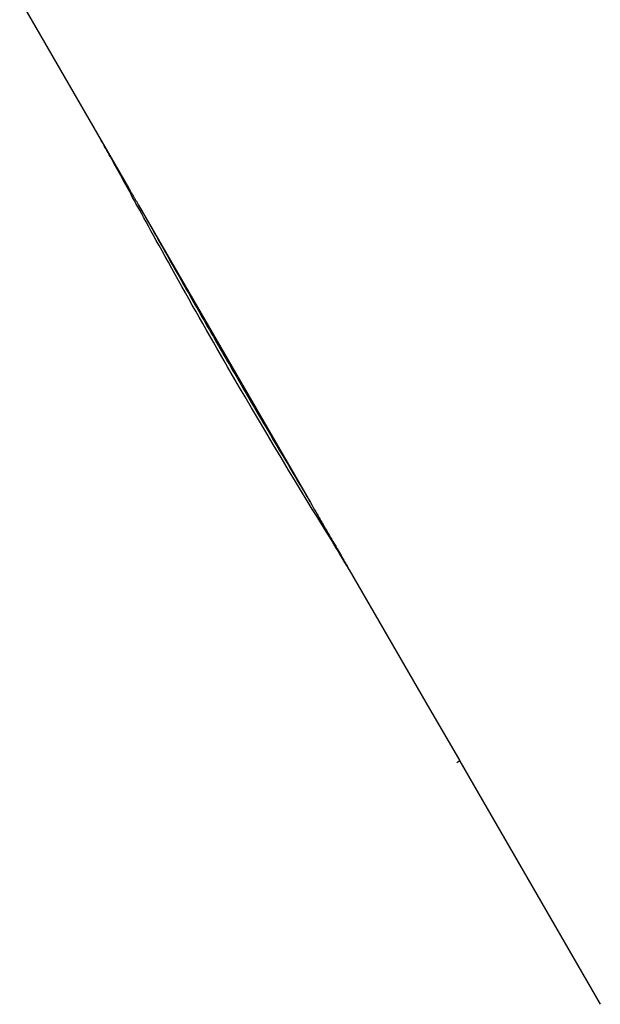
# Model space of a CAD drawing. Units: inches. Extents: x 0 to 569, y 0 to 484.
# Drawn here: x 203 to 203, y 293 to 294 of the extents above; entities that cross this region are included whole.
import ezdxf

# ---------------------------------------------------------------- set-up
doc = ezdxf.new("R2010")
doc.units = ezdxf.units.IN
doc.header["$LTSCALE"] = 12
doc.header["$MEASUREMENT"] = 0
doc.layers.add('1', color=7, linetype='Continuous')

msp = doc.modelspace()

# ---------------------------------------------------------------- linework, layer by layer
at = {"layer": '1'}
for points in [[(202.99222, 293.8381), (203.02417, 293.78276)], [(203.02417, 293.78276), (203.03486, 293.76425)], [(203.12131, 293.61451), (203.12051, 293.61589), (203.11963, 293.61737), (203.11869, 293.61895), (203.11767, 293.62064), (203.11659, 293.62242), (203.11544, 293.62431), (203.11422, 293.62631), (203.11293, 293.6284), (203.11158, 293.6306), (203.11016, 293.63291), (203.1086, 293.63546), (203.10684, 293.63832), (203.10486, 293.64154), (203.10267, 293.64513), (203.10024, 293.64913), (203.09756, 293.65356), (203.09462, 293.65846), (203.09158, 293.66355), (203.08859, 293.66858), (203.08571, 293.67345), (203.08301, 293.67804), (203.08054, 293.68224), (203.07837, 293.68595), (203.07656, 293.68906), (203.0751, 293.69158), (203.07368, 293.69403), (203.07227, 293.69647), (203.07087, 293.69891), (203.06947, 293.70135), (203.06808, 293.70378), (203.06669, 293.70621), (203.06531, 293.70863), (203.06393, 293.71105), (203.06256, 293.71347), (203.0612, 293.71589), (203.05984, 293.71829), (203.05849, 293.7207), (203.05714, 293.7231), (203.0558, 293.7255), (203.05446, 293.72789), (203.05313, 293.73028), (203.0518, 293.73266), (203.05049, 293.73503), (203.04922, 293.73731), (203.048, 293.73951), (203.04684, 293.74161), (203.04572, 293.74363), (203.04465, 293.74557), (203.04364, 293.74741), (203.04267, 293.74918), (203.04174, 293.75086), (203.04086, 293.75247), (203.04002, 293.75399), (203.03923, 293.75544), (203.03848, 293.75681), (203.03777, 293.75811), (203.0371, 293.75934), (203.03646, 293.7605), (203.03587, 293.76159), (203.03531, 293.76261), (203.03479, 293.76357), (203.0343, 293.76446), (203.03381, 293.76536), (203.03331, 293.76627), (203.03281, 293.76719), (203.03231, 293.76811), (203.0318, 293.76904), (203.03129, 293.76997), (203.03079, 293.77089), (203.03028, 293.77182), (203.02977, 293.77274), (203.02927, 293.77365), (203.02877, 293.77455), (203.02828, 293.77545), (203.02779, 293.77633), (203.02731, 293.77719), (203.02684, 293.77804), (203.02638, 293.77887), (203.02592, 293.77968), (203.02548, 293.78047), (203.02505, 293.78123), (203.02461, 293.782), (203.02417, 293.78276)], [(203.03486, 293.76425), (203.03453, 293.76405)], [(203.03486, 293.76425), (203.03486, 293.76424), (203.03488, 293.76421), (203.03491, 293.76416), (203.03496, 293.76408), (203.03502, 293.76396), (203.03511, 293.76382), (203.0352, 293.76366), (203.0353, 293.76348), (203.03542, 293.76328), (203.03554, 293.76308), (203.03566, 293.76286), (203.03578, 293.76265), (203.03591, 293.76243), (203.03603, 293.76222), (203.03615, 293.76201), (203.03627, 293.76181), (203.03638, 293.76162), (203.03649, 293.76142), (203.03661, 293.76122), (203.03672, 293.76102), (203.03685, 293.76081), (203.03697, 293.76059), (203.0371, 293.76037), (203.03723, 293.76014), (203.03736, 293.75992), (203.0375, 293.75968), (203.03763, 293.75944), (203.03777, 293.7592), (203.03792, 293.75895), (203.03806, 293.7587), (203.03821, 293.75845), (203.03836, 293.75819), (203.03851, 293.75792), (203.03866, 293.75766), (203.03882, 293.75739)], [(203.03882, 293.75739), (203.1061, 293.64086)], [(203.03882, 293.75739), (203.03956, 293.75611), (203.04032, 293.75478), (203.04109, 293.75343), (203.04187, 293.75206), (203.04265, 293.75069), (203.04343, 293.74932), (203.04419, 293.74797), (203.04494, 293.74665), (203.04567, 293.74536), (203.04637, 293.74412), (203.04708, 293.74286), (203.04781, 293.74157), (203.04855, 293.74026), (203.0493, 293.73893), (203.05006, 293.73758), (203.05083, 293.73622), (203.0516, 293.73485), (203.05238, 293.73348), (203.05315, 293.73212), (203.05391, 293.73076), (203.05468, 293.72941), (203.05543, 293.72808), (203.05617, 293.72677), (203.05689, 293.72548), (203.0576, 293.72423), (203.05829, 293.72301), (203.05897, 293.72182), (203.05964, 293.72064), (203.06031, 293.71944), (203.06099, 293.71825), (203.06168, 293.71704), (203.06236, 293.71583), (203.06305, 293.71462), (203.06375, 293.7134), (203.06444, 293.71218), (203.06514, 293.71096), (203.06584, 293.70973), (203.06655, 293.7085), (203.06725, 293.70727), (203.06796, 293.70603), (203.06867, 293.7048), (203.06938, 293.70356), (203.07009, 293.70233), (203.0708, 293.70109), (203.07151, 293.69986), (203.07222, 293.69862), (203.07293, 293.69739), (203.07364, 293.69616), (203.07435, 293.69493), (203.07506, 293.6937), (203.07576, 293.69248), (203.07647, 293.69126), (203.07723, 293.68995), (203.07806, 293.68853), (203.07895, 293.68699), (203.0799, 293.68536), (203.08091, 293.68363), (203.08196, 293.68182), (203.08307, 293.67993), (203.08421, 293.67797), (203.0854, 293.67595), (203.08661, 293.67388), (203.08786, 293.67176), (203.08912, 293.66961), (203.09041, 293.66743), (203.09171, 293.66523), (203.09297, 293.66309), (203.09418, 293.66105), (203.09534, 293.65911), (203.09643, 293.65726), (203.09747, 293.65551), (203.09846, 293.65384), (203.09939, 293.65227), (203.10027, 293.65079), (203.1011, 293.6494), (203.10187, 293.64809), (203.10259, 293.64686), (203.10327, 293.64571), (203.1039, 293.64463), (203.1045, 293.6436), (203.10507, 293.64264), (203.1056, 293.64172), (203.1061, 293.64086)], [(203.1061, 293.64086), (203.10665, 293.6399), (203.10719, 293.63897), (203.10771, 293.63806), (203.10822, 293.63719), (203.10869, 293.63636), (203.10913, 293.6356), (203.10954, 293.6349), (203.1099, 293.63427), (203.11024, 293.63369), (203.11054, 293.63317), (203.11081, 293.6327), (203.11105, 293.63228), (203.11127, 293.6319), (203.11146, 293.63157), (203.11163, 293.63128), (203.11177, 293.63103), (203.1119, 293.63082), (203.112, 293.63064), (203.11209, 293.63048), (203.11216, 293.63035), (203.11223, 293.63024), (203.11229, 293.63013), (203.11235, 293.63003), (203.1124, 293.62995), (203.11244, 293.62987), (203.11249, 293.6298), (203.11252, 293.62973), (203.11255, 293.62968), (203.11258, 293.62963), (203.1126, 293.62959), (203.11262, 293.62956), (203.11264, 293.62954), (203.11265, 293.62952), (203.11265, 293.62951), (203.11265, 293.6295)], [(203.11265, 293.62951), (203.11236, 293.62934)], [(203.11265, 293.62951), (203.11311, 293.62871), (203.11357, 293.62792), (203.11402, 293.62714), (203.11446, 293.62637), (203.1149, 293.62562), (203.11532, 293.62488), (203.11575, 293.62415), (203.11616, 293.62343), (203.11657, 293.62273), (203.11697, 293.62203), (203.11736, 293.62136), (203.11774, 293.6207), (203.11811, 293.62006), (203.11847, 293.61943), (203.11882, 293.61882), (203.11917, 293.61822), (203.1195, 293.61765), (203.11983, 293.61708), (203.12014, 293.61653), (203.12045, 293.616), (203.12075, 293.61548), (203.12104, 293.61498), (203.12132, 293.6145)], [(203.12131, 293.61451), (203.15138, 293.56243)], [(203.15138, 293.56243), (203.1646, 293.53953)], [(203.1646, 293.53953), (203.16347, 293.53887)], [(203.1646, 293.53953), (203.16461, 293.53952), (203.16461, 293.53951), (203.16462, 293.5395), (203.16463, 293.53949), (203.16463, 293.53947), (203.16464, 293.53946), (203.16464, 293.53945), (203.16465, 293.53944), (203.16466, 293.53943), (203.16467, 293.53942), (203.16467, 293.53941)], [(203.16467, 293.53941), (203.21967, 293.44414)]]:
    msp.add_lwpolyline(points, dxfattribs=at)

doc.saveas('drawing.dxf')
